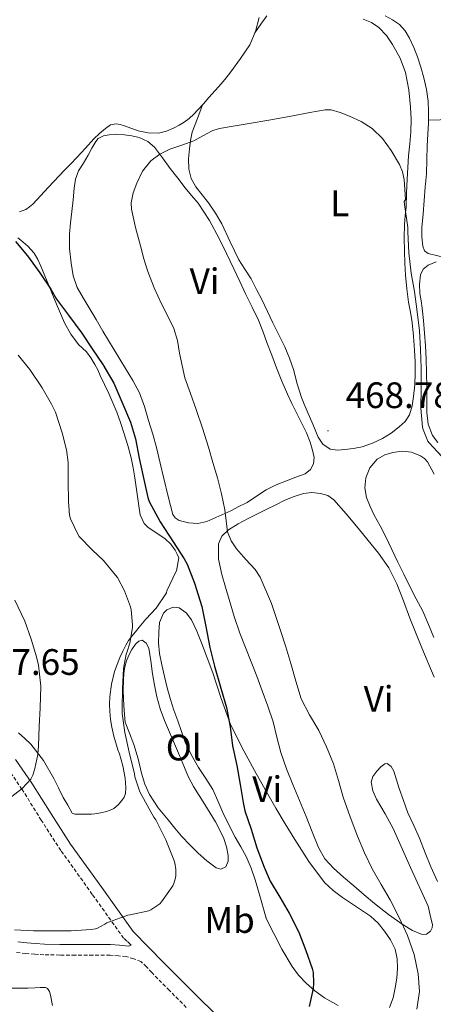
# Model space of a CAD drawing. Units: metres. Extents: x 545310 to 549786, y 4707367 to 4710367.
# Drawn here: x 546832 to 546944, y 4708207 to 4708475 of the extents above; entities that cross this region are included whole.
import ezdxf
from ezdxf.enums import TextEntityAlignment as Align

# ---------------------------------------------------------------- set-up
doc = ezdxf.new("R2010")
doc.units = ezdxf.units.M
doc.header["$MEASUREMENT"] = 0
doc.linetypes.add('TRAZOSX2', pattern=[1.5, 1, -0.5])
for name, color, linetype, lineweight in [('Carátula', 7, 'Continuous', 5), ('Level 21', 19, 'Continuous', 0), ('Level 36', 19, 'Continuous', 40), ('Level 37', 92, 'Continuous', 0), ('Level 4', 36, 'Continuous', 30), ('Level 41', 19, 'Continuous', 0), ('Level 5', 36, 'Continuous', 0), ('Level 7', 1, 'Continuous', 0)]:
    doc.layers.add(name, color=color, linetype=linetype, lineweight=lineweight)
doc.styles.add('Arial', font='ARIAL.TTF', dxfattribs={"height": 0.2})

# ---------------------------------------------------------------- blocks, each defined once
blk = doc.blocks.new('5PATER')
at = {"layer": 'Carátula', "linetype": 'Continuous', "lineweight": 5}
h = blk.add_hatch(color=250, dxfattribs=at)
edge = h.paths.add_edge_path()
edge.add_ellipse((0, 0), major_axis=(-1.33, -1.34), ratio=0.999422, start_angle=0, end_angle=360)

msp = doc.modelspace()

# ---------------------------------------------------------------- linework, layer by layer
at = {"layer": 'Level 21', "color": 19, "linetype": 'Continuous', "lineweight": 0}
for points in [[(546830.86, 4708273.5, 485.34), (546835.26, 4708267.12, 484.5), (546840.5, 4708258.71, 483.28), (546845.81, 4708250.51, 482.18), (546854.29, 4708238.66, 480.87), (546862.81, 4708226.74, 479.57), (546866.98, 4708222.48, 478.71), (546871.16, 4708218.21, 477.85), (546875.68, 4708213.64, 477.09), (546880.25, 4708209.08, 476.46), (546885.18, 4708204.3, 475.8)], [(546831.48, 4708223.92, 478.24), (546833.92, 4708223.64, 478.5), (546836.3, 4708223.42, 478.62), (546838.69, 4708223.29, 478.72), (546842.89, 4708223.22, 478.85), (546847.1, 4708223.19, 478.93), (546851.89, 4708223.19, 478.92), (546856.67, 4708223.19, 478.9), (546859.11, 4708222.97, 478.82), (546861.59, 4708222.76, 478.75), (546862.28, 4708222.97, 478.83)]]:
    msp.add_polyline3d(points, dxfattribs=at)
at = {"layer": 'Level 21', "color": 19, "linetype": 'TRAZOSX2', "lineweight": 0}
for points in [[(546862.28, 4708222.97, 478.83), (546862.06, 4708223.31, 478.96), (546861.15, 4708224.11, 479.26), (546860.24, 4708224.91, 479.57), (546851.72, 4708236.82, 480.87), (546843.2, 4708248.73, 482.18), (546837.84, 4708257.01, 483.28), (546832.62, 4708265.39, 484.5), (546828.29, 4708271.66, 485.34)], [(546847.09, 4708220.28, 478.93), (546842.86, 4708220.31, 478.85), (546838.58, 4708220.38, 478.72), (546836.08, 4708220.52, 478.62), (546833.62, 4708220.75, 478.5), (546831.1, 4708221.04, 478.24)], [(546877.29, 4708206.07, 476.46), (546872.69, 4708210.67, 477.09), (546868.16, 4708215.26, 477.85), (546867.88, 4708215.54, 477.91), (546866.47, 4708217.13, 478.21), (546864.92, 4708218.52, 478.48), (546862.98, 4708219.31, 478.64), (546860.92, 4708219.9, 478.77), (546858.86, 4708220.07, 478.82), (546856.54, 4708220.28, 478.9), (546851.89, 4708220.28, 478.92), (546847.09, 4708220.28, 478.93)]]:
    msp.add_polyline3d(points, dxfattribs=at)
at = {"layer": 'Level 36', "color": 92, "linetype": 'Continuous', "lineweight": 0}
for points in [[(546897.08, 4708475.4, 470.7), (546896.1, 4708471.57, 470.44), (546894.55, 4708467.93, 470.19), (546892.02, 4708464.2, 470.13), (546889.36, 4708460.62, 470.11), (546888.14, 4708459, 470.05), (546886.87, 4708457.42, 469.98), (546885.16, 4708455.5, 469.91), (546883.44, 4708453.59, 469.84), (546881.93, 4708451.92, 469.79), (546880.42, 4708450.25, 469.76), (546879.36, 4708449.1, 469.78), (546878.08, 4708447.96, 469.74), (546876.67, 4708446.94, 469.71), (546875.37, 4708446.09, 469.71), (546873.99, 4708445.34, 469.71), (546871.88, 4708444.44, 469.73), (546869.7, 4708443.96, 469.74), (546866.95, 4708444, 469.78), (546864.23, 4708444.59, 469.81), (546860.47, 4708445.9, 469.81)], [(546895.94, 4708471.19, 470.41), (546897.58, 4708473.54, 470.84), (546899.21, 4708475.88, 471.28)], [(546925.41, 4708474.97, 471.12), (546927.63, 4708474.02, 471.11), (546929.65, 4708472.64, 471.1), (546931.7, 4708470.51, 471.04), (546933.36, 4708468.08, 470.99), (546935.46, 4708464.36, 470.99), (546936.94, 4708460.4, 470.99), (546937.84, 4708455.73, 470.97), (546938.27, 4708451.03, 470.92), (546938.42, 4708447.65, 470.81), (546938.36, 4708444.28, 470.68), (546938.06, 4708441.02, 470.63), (546937.76, 4708437.76, 470.6), (546937.54, 4708434.61, 470.62), (546937.34, 4708431.44, 470.64), (546937.21, 4708427.63, 470.64), (546937.08, 4708423.81, 470.6), (546936.86, 4708421.45, 470.37), (546936.65, 4708419.08, 470.12), (546936.59, 4708415.44, 470.05), (546936.64, 4708411.8, 470.03), (546936.73, 4708408.55, 470.03), (546936.91, 4708405.3, 470.03), (546937.27, 4708401.6, 470.03), (546937.76, 4708397.92, 470.03), (546938.27, 4708395.19, 470.03), (546938.76, 4708392.45, 470.03), (546939.13, 4708388.67, 470.02), (546939.37, 4708384.88, 470), (546939.52, 4708381.77, 469.95), (546939.58, 4708378.66, 469.87), (546939.43, 4708375.46, 469.78), (546939.1, 4708372.26, 469.68), (546938.73, 4708369.77, 469.59), (546937.98, 4708367.33, 469.5), (546936.81, 4708365.51, 469.43), (546935.23, 4708364, 469.36), (546933.03, 4708362.31, 469.3), (546930.67, 4708360.88, 469.26), (546927.97, 4708359.61, 469.22), (546925.15, 4708358.63, 469.2), (546922.79, 4708358.14, 469.2), (546920.41, 4708357.83, 469.2), (546918.42, 4708357.65, 469.19), (546916.43, 4708357.96, 469.18), (546914.46, 4708359.28, 469.18), (546913.18, 4708361.25, 469.18), (546911.67, 4708364.77, 469.18), (546910.17, 4708368.29, 469.18), (546909.38, 4708370.15, 469.18), (546908.6, 4708372, 469.18)], [(546947.59, 4708410.07, 472.43), (546943.07, 4708411.2, 472.36), (546942.09, 4708411.94, 472.35), (546941.6, 4708413.14, 472.36), (546941.32, 4708415.7, 472.48), (546941.39, 4708418.26, 472.64), (546941.69, 4708421.96, 472.91), (546942, 4708425.65, 473.1), (546942.29, 4708429.24, 473.12), (546942.59, 4708432.82, 473.12), (546942.72, 4708436.67, 473.12), (546942.76, 4708440.52, 473.12), (546942.95, 4708443.63, 473.12), (546943.15, 4708446.74, 473.12), (546943.21, 4708449.69, 473.11), (546943.09, 4708452.64, 473.1), (546942.64, 4708455.83, 473.07), (546941.92, 4708458.98, 473), (546941.1, 4708461.86, 472.89), (546940.16, 4708464.69, 472.76), (546939.14, 4708467.26, 472.68), (546937.97, 4708469.76, 472.6), (546936.85, 4708471.78, 472.56), (546935.31, 4708473.48, 472.56), (546933.38, 4708474.76, 472.63), (546931.36, 4708475.86, 472.72)], [(546908.6, 4708372, 469.18), (546907.43, 4708375.77, 469.18), (546906.4, 4708379.59, 469.18), (546905.33, 4708382.74, 469.18), (546904.08, 4708385.81, 469.18), (546902.45, 4708389.07, 469.18), (546900.81, 4708392.33, 469.18), (546899.35, 4708395.39, 469.18), (546897.88, 4708398.45, 469.18), (546896.42, 4708401.39, 469.18), (546894.89, 4708404.29, 469.18), (546893.24, 4708406.9, 469.18), (546891.55, 4708409.49, 469.18), (546889.25, 4708414.35, 469.16), (546886.96, 4708419.22, 469.23), (546885.2, 4708422.13, 469.45), (546883.32, 4708424.95, 469.74), (546881.63, 4708427.11, 469.95), (546879.92, 4708429.3, 470.12), (546878.64, 4708431.61, 470.22), (546877.96, 4708434.1, 470.3), (546877.88, 4708436.9, 470.39), (546878.14, 4708439.7, 470.48), (546878.4, 4708441.97, 470.65), (546878.91, 4708444.17, 470.67), (546880.31, 4708447.92, 470.23), (546881.71, 4708451.67, 469.79)], [(546860.47, 4708445.9, 469.81), (546859.34, 4708446.26, 469.81), (546858.21, 4708446.51, 469.81), (546856.7, 4708446.16, 469.81), (546855.28, 4708445.21, 469.81), (546853.64, 4708443.86, 469.83), (546852.16, 4708442.41, 469.89), (546849.87, 4708439.84, 469.99), (546847.55, 4708437.31, 470.1), (546845.84, 4708435.58, 470.16), (546844.13, 4708433.85, 470.22), (546839.82, 4708429.25, 470.95), (546835.52, 4708424.62, 471.71), (546834.66, 4708423.85, 471.74), (546833.68, 4708423.2, 471.78), (546831.9, 4708422.49, 471.87)], [(546943.16, 4708447.49, 473.12), (546949.52, 4708447.67, 473.11), (546955.87, 4708447.84, 473.1), (546962.04, 4708448.09, 473.33), (546968.19, 4708448.02, 473.69), (546971.04, 4708447.81, 473.82), (546973.9, 4708447.6, 473.95)], [(546850.6, 4708437.96, 470.81), (546851.62, 4708439.83, 470.76), (546852.64, 4708441.7, 470.72), (546853.3, 4708442.47, 470.67), (546854.74, 4708443.18, 470.56), (546856.35, 4708443.51, 470.46), (546858.41, 4708443.64, 470.38), (546860.48, 4708443.51, 470.33), (546862.46, 4708443.22, 470.33), (546864.43, 4708442.71, 470.33), (546866.78, 4708441.69, 470.3), (546868.68, 4708440.09, 470.27), (546870.82, 4708437.18, 470.22), (546872.94, 4708434.28, 470.17), (546874.94, 4708431.64, 470.12), (546876.94, 4708429.01, 470.04), (546878.74, 4708426.94, 469.96), (546880.52, 4708424.84, 469.87), (546883.56, 4708420.16, 469.71), (546886.19, 4708415.24, 469.55), (546888.22, 4708411.16, 469.38), (546890.2, 4708407.06, 469.2), (546891.85, 4708403.56, 469.06), (546893.5, 4708400.05, 468.92), (546895.22, 4708396.55, 468.81), (546896.89, 4708393.01, 468.76), (546898.09, 4708390.03, 468.76), (546899.23, 4708387.01, 468.76), (546900.54, 4708383.56, 468.76), (546901.85, 4708380.1, 468.76), (546903.24, 4708376.46, 468.76), (546904.78, 4708372.88, 468.76), (546906.03, 4708370.37, 468.76), (546907.29, 4708367.86, 468.76), (546908.65, 4708365.11, 468.76), (546910.01, 4708362.36, 468.76), (546910.97, 4708359.9, 468.76), (546911.72, 4708357.36, 468.76), (546912.04, 4708355.68, 468.76), (546911.88, 4708353.99, 468.76), (546911.04, 4708352.39, 468.77), (546909.63, 4708351.27, 468.78), (546907.06, 4708350.3, 468.81), (546904.51, 4708349.38, 468.84), (546901.72, 4708348.21, 468.9), (546898.97, 4708346.93, 468.97), (546896.39, 4708345.2, 469.09), (546893.82, 4708343.46, 469.28), (546891.6, 4708342.32, 469.5), (546889.36, 4708341.21, 469.72), (546886.15, 4708339.69, 469.99), (546882.91, 4708338.25, 470.24), (546880.41, 4708337.71, 470.39), (546877.84, 4708337.88, 470.54), (546875.32, 4708338.56, 470.67), (546874.26, 4708339.23, 470.73), (546873.63, 4708340.21, 470.78), (546872.33, 4708345.09, 470.94), (546871.18, 4708349.97, 471.08), (546870.18, 4708354.18, 471.25), (546869.16, 4708358.39, 471.37), (546868.15, 4708362.06, 471.39), (546867.05, 4708365.72, 471.37), (546865.95, 4708369.53, 471.37), (546864.56, 4708373.24, 471.36)], [(546864.56, 4708373.24, 471.36), (546862.73, 4708376.61, 471.32), (546860.75, 4708379.89, 471.28), (546857.67, 4708385, 471.24), (546854.6, 4708390.1, 471.21), (546852.75, 4708393.23, 471.21), (546850.89, 4708396.36, 471.21), (546849.26, 4708399.12, 471.18), (546847.64, 4708401.9, 471.15), (546846.5, 4708405.13, 471.15), (546846, 4708408.58, 471.15), (546845.54, 4708412.53, 471.15), (546845.53, 4708416.47, 471.15), (546845.83, 4708419.52, 471.05), (546846.14, 4708422.57, 470.96), (546846.47, 4708425.76, 470.95), (546846.81, 4708428.95, 470.96), (546847.16, 4708431.38, 470.98), (546848, 4708433.64, 470.97), (546849.3, 4708435.8, 470.89), (546850.6, 4708437.96, 470.81)], [(546847.92, 4708386.41, 474.06), (546845.86, 4708389.24, 474.03), (546844.19, 4708392.3, 473.98), (546842.01, 4708397.37, 473.98), (546839.87, 4708402.46, 473.95), (546838.79, 4708405.1, 473.9), (546837.71, 4708407.74, 473.84), (546836.93, 4708409.58, 473.8), (546835.92, 4708411.32, 473.78), (546834.2, 4708413.18, 473.79), (546832.26, 4708414.8, 473.82), (546831.42, 4708415.47, 473.83)], [(546945.67, 4708359.77, 470.64), (546944.22, 4708361.7, 470.73), (546943.04, 4708364.72, 470.78), (546942.72, 4708367.92, 470.83), (546942.72, 4708371.41, 470.88), (546942.7, 4708374.9, 470.92), (546942.61, 4708378.72, 471.05), (546942.49, 4708382.55, 471.18), (546942.34, 4708386.03, 471.2), (546942.12, 4708389.51, 471.21), (546941.81, 4708392.93, 471.24), (546941.42, 4708396.34, 471.34), (546941.14, 4708398.32, 471.5), (546940.84, 4708400.29, 471.68), (546940.69, 4708402.82, 471.86), (546940.99, 4708405.35, 472.01), (546941.73, 4708406.88, 472.09), (546943.1, 4708408.04, 472.17), (546945.23, 4708408.93, 472.28)], [(546856.6, 4708259.74, 481.3), (546857.55, 4708260.2, 481.2), (546858.75, 4708261.18, 481.1), (546859.79, 4708262.35, 481.06), (546860.4, 4708263.27, 481.03), (546860.75, 4708264.28, 481.01), (546860.8, 4708265.87, 480.9), (546860.77, 4708267.17, 480.86), (546860.67, 4708268.47, 480.83), (546860.03, 4708271.78, 480.74), (546859.1, 4708275.02, 480.66), (546858.68, 4708276.19, 480.62), (546858.26, 4708277.37, 480.58), (546857.58, 4708279.82, 480.45), (546857.02, 4708282.3, 480.29), (546856.67, 4708284.44, 480.07), (546856.45, 4708286.59, 479.84), (546856.39, 4708288.59, 479.84), (546856.51, 4708290.6, 479.82), (546856.98, 4708294.04, 479.49), (546857.79, 4708297.42, 479.07), (546858.46, 4708299.38, 478.76), (546859.23, 4708301.31, 478.46), (546859.99, 4708302.98, 478.27), (546860.83, 4708304.62, 478.13), (546861.58, 4708305.89, 478.12), (546862.43, 4708307.08, 478.08), (546863.46, 4708308.29, 477.82), (546864.5, 4708309.5, 477.54), (546865.39, 4708310.62, 477.43), (546866.3, 4708311.69, 477.22), (546869.1, 4708314.68, 475.89), (546871.89, 4708318.87, 474.62), (546871.98, 4708319.37, 474.64), (546872.81, 4708321.09, 474.69), (546873.63, 4708322.81, 474.64), (546874.1, 4708323.84, 474.55), (546874.58, 4708324.87, 474.46), (546875.3, 4708328.35, 474.21), (546874.77, 4708329.42, 474.19), (546874.24, 4708330.49, 474.18), (546873.08, 4708332.14, 474.15), (546871.57, 4708333.51, 474.13), (546869.81, 4708334.73, 474.24), (546868.03, 4708335.91, 474.37), (546866.86, 4708336.71, 474.38), (546865.81, 4708337.69, 474.38), (546864.78, 4708340.04, 474.38), (546864.38, 4708342.57, 474.37), (546863.84, 4708346.34, 474.28), (546863.28, 4708350.11, 474.21), (546862.83, 4708352.83, 474.23), (546862.29, 4708355.55, 474.26), (546861.36, 4708358.97, 474.3), (546860.29, 4708362.36, 474.34), (546859.38, 4708365.22, 474.37), (546858.37, 4708368.04, 474.38), (546856.2, 4708373.07, 474.28), (546853.89, 4708378.03, 474.13), (546853.18, 4708379.51, 474.09), (546852.43, 4708380.99, 474.06), (546851.35, 4708382.76, 474.06), (546850.1, 4708384.41, 474.06), (546849.01, 4708385.41, 474.06), (546847.92, 4708386.41, 474.06)], [(546944.65, 4708306.72, 466.59), (546943.13, 4708310.28, 466.63), (546941.6, 4708313.83, 466.65), (546939.82, 4708317.22, 466.65), (546938.06, 4708320.63, 466.65), (546936.44, 4708323.92, 466.65), (546934.84, 4708327.22, 466.65), (546933.2, 4708330.68, 466.67), (546931.56, 4708334.13, 466.73), (546930.01, 4708337.08, 466.88), (546928.41, 4708340, 467.04), (546927.29, 4708342.37, 467.11), (546926.3, 4708344.79, 467.18), (546925.82, 4708347.42, 467.23), (546926.14, 4708350.12, 467.29), (546927.22, 4708352.84, 467.6), (546929.24, 4708355.19, 467.96), (546931.3, 4708356.41, 468.12), (546933.48, 4708357.04, 468.19), (546936.01, 4708357.38, 468.19), (546938.52, 4708357.11, 468.19), (546941, 4708356.18, 468.19), (546942.06, 4708355.45, 468.19), (546942.86, 4708354.47, 468.19), (546944.69, 4708351.12, 468.18)], [(546908.06, 4708262.36, 470.97), (546906.23, 4708266.69, 471), (546904.55, 4708271.02, 471.01), (546903.02, 4708275.4, 470.99), (546901.94, 4708279.6, 470.85), (546900.87, 4708283.8, 470.7), (546899.46, 4708288.03, 470.68), (546897.95, 4708292.23, 470.75), (546896.45, 4708296.18, 470.93), (546894.94, 4708300.13, 471.12), (546893.4, 4708304.01, 471.19), (546891.88, 4708307.89, 471.12), (546890.34, 4708312.43, 470.87), (546888.92, 4708317.01, 470.57), (546887.92, 4708320.43, 470.31), (546886.97, 4708323.86, 470.08), (546886.09, 4708327.99, 469.9), (546886.04, 4708332.15, 469.74), (546886.97, 4708334.32, 469.63), (546888.75, 4708336.02, 469.52), (546891.38, 4708337.68, 469.33), (546894.08, 4708339.11, 469.13), (546896.62, 4708340.36, 469.11), (546899.16, 4708341.6, 469.1), (546901.63, 4708342.85, 468.63), (546904.11, 4708344.1, 468.17), (546906.6, 4708345.11, 468.09), (546909.18, 4708345.88, 468.01), (546911.46, 4708346.14, 467.9), (546913.76, 4708345.88, 467.79), (546915.74, 4708345.3, 467.71)], [(546915.74, 4708345.3, 467.71), (546917.42, 4708344.18, 467.64), (546920.76, 4708340.34, 467.26), (546924, 4708336.44, 466.97), (546926.78, 4708333.06, 466.98), (546929.55, 4708329.65, 466.99), (546932.34, 4708325.66, 467), (546934.54, 4708321.32, 466.99), (546936.33, 4708316.65, 466.93), (546938.09, 4708311.99, 466.88), (546941.36, 4708303.92, 466.78), (546944.75, 4708295.89, 466.68)], [(546898.97, 4708230.37, 474.81), (546897.12, 4708237.02, 474.82), (546896.02, 4708240.76, 474.83), (546894.93, 4708243.99, 474.83), (546893.56, 4708247.12, 474.83), (546892.08, 4708249.77, 474.83), (546890.57, 4708252.39, 474.83), (546888.85, 4708255.75, 474.83), (546887.18, 4708259.14, 474.83), (546885.85, 4708262.25, 474.83), (546884.49, 4708265.35, 474.83), (546882.61, 4708268.36, 474.82), (546880.65, 4708271.33, 474.84), (546878.7, 4708274.72, 474.95), (546877.02, 4708278.23, 475.1), (546875.95, 4708281.12, 475.21), (546874.94, 4708284.02, 475.32), (546873.94, 4708286.94, 475.41), (546872.97, 4708289.88, 475.45), (546872.1, 4708292.99, 475.48), (546871.32, 4708296.13, 475.5), (546870.62, 4708299.24, 475.52), (546870.01, 4708302.36, 475.55), (546869.76, 4708305.23, 475.56), (546869.8, 4708308.12, 475.56), (546870.04, 4708310.75, 475.58), (546871.1, 4708313.32, 475.56), (546872, 4708314.24, 475.52), (546873.75, 4708314.98, 475.37), (546875.37, 4708314.77, 475.21), (546877.21, 4708313.44, 474.99), (546878.67, 4708311.56, 474.8), (546880.12, 4708308.44, 474.71), (546881.42, 4708305.29, 474.65), (546882.99, 4708301.19, 474.51), (546884.54, 4708297.08, 474.38)], [(546860.66, 4708283.7, 478.2), (546860.43, 4708286.82, 478.2), (546860.2, 4708289.94, 478.2), (546860.13, 4708292.5, 478.2), (546860.18, 4708295.06, 478.2), (546860.31, 4708296.9, 478.2), (546860.59, 4708298.73, 478.2), (546861.05, 4708300.34, 478.2), (546861.69, 4708301.91, 478.16), (546862.47, 4708303.44, 478.08), (546863.48, 4708304.89, 477.98), (546864.34, 4708305.7, 477.91), (546865.26, 4708305.96, 477.85), (546866.36, 4708305.14, 477.82), (546867.08, 4708303.8, 477.79), (546867.63, 4708300.32, 477.72), (546868.09, 4708296.85, 477.66), (546868.65, 4708293.7, 477.63), (546869.29, 4708290.55, 477.61), (546870.19, 4708287.27, 477.6), (546871.37, 4708284.09, 477.58), (546872.71, 4708280.95, 477.53), (546874.06, 4708277.81, 477.47), (546875.41, 4708274.6, 477.44), (546876.76, 4708271.38, 477.42), (546877.9, 4708268.73, 477.42), (546879.22, 4708266.16, 477.44), (546880.75, 4708263.72, 477.47), (546882.3, 4708261.3, 477.5), (546883.77, 4708258.92, 477.53), (546885.22, 4708256.53, 477.55), (546886.42, 4708254.32, 477.55), (546887.5, 4708251.99, 477.55), (546888.24, 4708249.72, 477.55), (546888.66, 4708247.43, 477.55), (546888.69, 4708245.87, 477.55), (546888.01, 4708244.31, 477.55), (546886.71, 4708243.67, 477.55), (546885.37, 4708244.05, 477.55), (546882.91, 4708245.94, 477.74), (546880.55, 4708248.02, 477.96), (546878.24, 4708250.29, 478.01), (546876.01, 4708252.63, 478.03), (546874.14, 4708254.83, 478.03), (546872.31, 4708257.08, 478.03), (546869.66, 4708260.41, 478.03), (546867.27, 4708263.96, 478.03), (546866.02, 4708266.8, 478.04), (546865.11, 4708269.77, 478.08), (546864.17, 4708273.7, 478.13), (546863.06, 4708277.57, 478.17), (546861.86, 4708280.64, 478.19), (546860.66, 4708283.7, 478.2)], [(546884.54, 4708297.08, 474.38), (546886.81, 4708290.15, 474.23), (546889.26, 4708283.28, 474.08), (546892.42, 4708276.83, 473.84), (546895.88, 4708270.53, 473.6), (546898.73, 4708265.37, 473.5), (546901.62, 4708260.24, 473.4), (546904.19, 4708255.97, 473.21), (546906.82, 4708251.73, 473.02), (546910.62, 4708245.76, 472.92), (546914.87, 4708240.04, 472.86), (546917.21, 4708237.86, 472.87), (546919.78, 4708235.97, 472.88), (546923.62, 4708233.46, 472.57), (546927.43, 4708230.88, 472.24), (546929.44, 4708229, 472.18), (546931.21, 4708226.85, 472.12), (546932.84, 4708224.49, 472.06), (546934.06, 4708221.88, 472), (546934.66, 4708219.29, 471.97), (546934.76, 4708216.71, 471.95), (546934.52, 4708214.06, 471.9), (546934.1, 4708211.41, 471.84), (546933.54, 4708208.69, 471.77), (546932.57, 4708206.02, 471.69)], [(546831.68, 4708280.75, 484.38), (546833.34, 4708279.22, 484.18), (546834.98, 4708277.66, 483.98), (546838.42, 4708273.2, 483.63), (546841.23, 4708268.39, 483.09), (546842.53, 4708265.8, 482.64), (546843.82, 4708263.21, 482.19), (546845.05, 4708261.07, 482.38), (546846.27, 4708258.94, 482.58), (546846.97, 4708258.61, 482.54), (546847.87, 4708258.63, 482.43), (546849.22, 4708258.61, 482.27), (546850.56, 4708258.62, 482.08), (546851.5, 4708258.64, 481.88), (546852.43, 4708258.7, 481.71), (546854.02, 4708258.97, 481.56), (546855.6, 4708259.4, 481.41), (546856.6, 4708259.74, 481.3)], [(546936.35, 4708262.32, 466.68), (546935.21, 4708265.62, 466.83), (546934.5, 4708267.99, 466.98), (546933.74, 4708270.37, 467.15), (546932.97, 4708271.64, 467.14), (546931.96, 4708272.42, 467.15), (546931.28, 4708272.34, 467.24), (546930.18, 4708271.5, 467.45), (546929.13, 4708270.31, 467.63), (546928.05, 4708268.85, 467.75), (546927.61, 4708267.33, 467.87), (546928.04, 4708265.02, 468.14), (546929.02, 4708262.74, 468.36), (546931.36, 4708258.76, 468.52), (546933.55, 4708254.76, 468.62), (546938.29, 4708244.17, 468.84), (546943.03, 4708233.59, 469.05), (546943.43, 4708231.98, 469.02), (546943.83, 4708230.37, 468.99), (546944.26, 4708228.59, 468.98), (546944.2, 4708227.69, 468.99), (546943.74, 4708226.8, 468.99), (546942.6, 4708225.97, 468.99), (546941.4, 4708225.92, 468.99), (546938.78, 4708227, 468.99), (546936.23, 4708228.5, 468.99), (546932.25, 4708231.35, 469.17), (546928.46, 4708234.34, 469.42), (546925.64, 4708236.73, 469.41), (546922.84, 4708239.12, 469.45), (546920.07, 4708241.52, 469.83), (546917.34, 4708243.92, 470.25), (546914.97, 4708246.52, 470.59), (546913.21, 4708249.59, 470.81), (546911.54, 4708253.81, 470.88), (546909.9, 4708258.04, 470.92), (546908.06, 4708262.36, 470.97)], [(546945.61, 4708240.31, 466.6), (546943.82, 4708244.28, 466.6), (546942.26, 4708248.16, 466.6), (546940.73, 4708252.07, 466.6), (546939.14, 4708255.55, 466.6), (546937.56, 4708259.04, 466.6), (546936.35, 4708262.32, 466.68)], [(546918.58, 4708206.56, 472.41), (546914.9, 4708208.66, 472.84), (546912.29, 4708210.56, 473.17), (546909.86, 4708212.69, 473.5), (546907.8, 4708214.85, 473.74), (546906.04, 4708217.24, 473.9), (546903.3, 4708221.88, 474.13), (546898.89, 4708230.46, 474.36)], [(546825.85, 4708211.96, 476.07), (546827.01, 4708211.5, 476.11), (546829.54, 4708211.27, 476.03), (546832.08, 4708211.27, 475.94), (546834.14, 4708211.34, 475.84), (546836.21, 4708211.4, 475.74), (546837.58, 4708211.45, 475.64), (546838.96, 4708211.45, 475.49), (546839.51, 4708211.23, 475.37), (546840.06, 4708210.39, 475.1), (546840.37, 4708209.37, 474.93), (546840.93, 4708206.6, 474.8)]]:
    msp.add_polyline3d(points, dxfattribs=at)
at = {"layer": 'Level 4', "color": 36, "linetype": 'Continuous', "lineweight": 30}
for points in [[(546830.85, 4708414.44, 475.01), (546834.08, 4708410.54, 475.01), (546837.47, 4708405.95, 475.01), (546840.4, 4708401.5, 475.01), (546841.98, 4708398.75, 475.01), (546845.23, 4708394.44, 475.01), (546848.85, 4708389.53, 475.01), (546851.7, 4708385.29, 475.01), (546854.62, 4708380.97, 475.01), (546857.6, 4708375.87, 475.01), (546859.79, 4708370.86, 475.01), (546862.08, 4708365.29, 475.01), (546863.49, 4708360.78, 475.01), (546864.43, 4708355.48, 475.01), (546865.52, 4708350.47, 475.01), (546866.86, 4708344.76, 475.01), (546867.22, 4708343.71, 475.01), (546870.22, 4708338.14, 475.01), (546873.74, 4708332.73, 475.01), (546876.75, 4708328.11, 475.01), (546877.55, 4708326.62, 475.01), (546879.54, 4708321.51, 475.01), (546881.52, 4708315.11, 475.01), (546882.59, 4708309.71, 475.01), (546883.73, 4708303.95, 475.01), (546884.98, 4708298.9, 475.01), (546886.69, 4708292.95, 475.01), (546888.24, 4708287.67, 475.01), (546889.25, 4708282.36, 475.01), (546889.86, 4708277.21, 475.01), (546891.02, 4708271.85, 475.01), (546891.92, 4708266.71, 475.01), (546892.78, 4708261.78, 475.01), (546893.2, 4708259.59, 475.01), (546894.9, 4708254.58, 475.01), (546896.5, 4708249.51, 475.01), (546898.45, 4708244.25, 475.01), (546900.14, 4708240.38, 475.01), (546902.74, 4708236.07, 475.01), (546905.3, 4708231.75, 475.01)], [(546905.3, 4708231.75, 475.01), (546907.89, 4708226.52, 475.01), (546909.78, 4708221.54, 475.01), (546911.5, 4708216.63, 475.01), (546911.76, 4708215.59, 475.01), (546911.92, 4708212.66, 475.01), (546911.81, 4708211.24, 475.01), (546910.7, 4708206.3, 475.01)]]:
    msp.add_polyline3d(points, dxfattribs=at)
at = {"layer": 'Level 5', "color": 36, "linetype": 'Continuous', "lineweight": 0}
for points in [[(546886.28, 4708445.24, 470.01), (546890.03, 4708445.87, 470.01), (546893.8, 4708446.46, 470.01), (546900.27, 4708447.59, 470.01), (546906.74, 4708448.73, 470.01), (546910.9, 4708449.53, 470.01), (546915.06, 4708450.3, 470.01), (546916.72, 4708450.3, 470.01), (546919.18, 4708449.56, 470.01), (546921.64, 4708448.51, 470.01), (546924.86, 4708447.08, 470.01), (546927.84, 4708445.22, 470.01), (546930.68, 4708442.47, 470.01), (546932.98, 4708439.24, 470.01), (546935.28, 4708435.43, 470.01), (546936.12, 4708433.44, 470.01), (546936.53, 4708431.35, 470.01), (546936.72, 4708428.61, 470.01), (546936.9, 4708425.86, 470.01), (546936.52, 4708425.3, 470.01), (546936.65, 4708424.53, 470.01), (546937.55, 4708418.26, 470.01), (546937.55, 4708417.04, 470.01), (546937.8, 4708411.34, 470.01), (546938.49, 4708405.81, 470.01), (546939.39, 4708400.83, 470.01), (546940.06, 4708395.3, 470.01), (546940.76, 4708390.11, 470.01), (546940.97, 4708385.04, 470.01), (546941.21, 4708379.98, 470.01), (546941.2, 4708374.56, 470.01), (546941.12, 4708369.12, 470.01), (546941.53, 4708363.98, 470.01), (546941.71, 4708363.28, 470.01), (546942.96, 4708360.14, 470.01), (546943.36, 4708359.63, 470.01), (546946.78, 4708355.98, 470.01)], [(546940.02, 4708205.63, 470.01), (546940.7, 4708210.43, 470.01), (546940.38, 4708215.18, 470.01), (546939.25, 4708220.47, 470.01), (546937.47, 4708225.66, 470.01), (546935.19, 4708230.55, 470.01), (546932.74, 4708235.3, 470.01), (546930.27, 4708239.51, 470.01), (546927.86, 4708243.74, 470.01), (546925.74, 4708248.12, 470.01), (546923.84, 4708252.62, 470.01), (546921.83, 4708257.91, 470.01), (546919.97, 4708263.26, 470.01), (546918.64, 4708267.79, 470.01), (546917.3, 4708272.31, 470.01), (546915.44, 4708276.92, 470.01), (546913.34, 4708281.42, 470.01), (546910.8, 4708285.67, 470.01), (546908.56, 4708290.04, 470.01), (546907.12, 4708294.84, 470.01), (546905.73, 4708299.64, 470.01), (546904.34, 4708304.13, 470.01), (546902.94, 4708308.62, 470.01), (546900.42, 4708315.96, 470.01), (546897.36, 4708323.11, 470.01), (546896.01, 4708325.2, 470.01), (546893.44, 4708327.96, 470.01), (546890.96, 4708330.83, 470.01), (546889.52, 4708333.04, 470.01), (546888.46, 4708335.43, 470.01), (546888.1, 4708338.46, 470.01), (546887.81, 4708341.48, 470.01), (546886.84, 4708345.83, 470.01), (546885.74, 4708350.15, 470.01), (546884.53, 4708354.31, 470.01), (546883.28, 4708358.46, 470.01), (546881.65, 4708363.62, 470.01), (546879.98, 4708368.78, 470.01), (546878.45, 4708373.08, 470.01), (546876.88, 4708377.37, 470.01), (546875.48, 4708384.1, 470.01), (546874.88, 4708387.5, 470.01), (546873.9, 4708390.78, 470.01), (546872.24, 4708394.16, 470.01), (546870.5, 4708397.51, 470.01), (546868.53, 4708401.84, 470.01), (546866.79, 4708406.27, 470.01), (546865.74, 4708409.75, 470.01), (546864.79, 4708413.27, 470.01), (546863.49, 4708418.24, 470.01), (546862.39, 4708423.21, 470.01), (546862.28, 4708424.99, 470.01), (546862.81, 4708427.68, 470.01), (546863.79, 4708430.36, 470.01), (546865.34, 4708433.61, 470.01), (546867.6, 4708436.38, 470.01), (546870.11, 4708438.2, 470.01), (546872.83, 4708439.53, 470.01), (546876.09, 4708440.68, 470.01), (546879.33, 4708441.83, 470.01), (546882.74, 4708443.72, 470.01), (546884.46, 4708444.64, 470.01), (546886.28, 4708445.24, 470.01)], [(546831.54, 4708383.5, 480.01), (546834.75, 4708379.64, 480.01), (546838.11, 4708374.68, 480.01), (546840.61, 4708370.22, 480.01), (546841.7, 4708368.04, 480.01), (546843.5, 4708362.44, 480.01), (546844.74, 4708357.79, 480.01), (546845.17, 4708354.28, 480.01), (546845.15, 4708349.13, 480.01), (546845.23, 4708343.69, 480.01), (546845.55, 4708339.99, 480.01), (546845.78, 4708338.97, 480.01), (546847.78, 4708334.78, 480.01), (546848.18, 4708334.15, 480.01), (546851.76, 4708330.44, 480.01), (546854.77, 4708327.69, 480.01), (546858.06, 4708323.69, 480.01), (546858.56, 4708323, 480.01), (546860.45, 4708319.45, 480.01), (546862.08, 4708315.05, 480.01), (546862.27, 4708314.23, 480.01), (546862.69, 4708310.14, 480.01), (546862.67, 4708309.4, 480.01), (546861.94, 4708305.21, 480.01), (546861.15, 4708302.67, 480.01), (546860.91, 4708302.14, 480.01), (546860.21, 4708298.27, 480.01), (546859.9, 4708292.83, 480.01), (546859.82, 4708287.43, 480.01), (546859.84, 4708286.06, 480.01), (546860.56, 4708280.86, 480.01), (546861.74, 4708275.51, 480.01), (546863.17, 4708269.66, 480.01), (546863.33, 4708268.76, 480.01), (546864.69, 4708264.7, 480.01), (546867.17, 4708260.06, 480.01), (546868.5, 4708257.79, 480.01), (546869.01, 4708257.13, 480.01), (546871.74, 4708251.63, 480.01), (546873.92, 4708246.18, 480.01), (546874.14, 4708245.43, 480.01), (546874.43, 4708243.59, 480.01), (546874.45, 4708241.96, 480.01), (546874.37, 4708241.35, 480.01), (546873.92, 4708239.78, 480.01), (546873.6, 4708239.14, 480.01), (546870.53, 4708234.79, 480.01), (546870.05, 4708234.28, 480.01), (546867.61, 4708232.57, 480.01), (546867.1, 4708232.33, 480.01), (546862.03, 4708231.26, 480.01), (546861.39, 4708231.15, 480.01), (546856.4, 4708229.37, 480.01), (546855.66, 4708229.05, 480.01), (546855.15, 4708228.68, 480.01), (546853.15, 4708227.66, 480.01), (546852.62, 4708227.47, 480.01), (546851.39, 4708227.23, 480.01), (546845.97, 4708226.86, 480.01), (546840.91, 4708226.86, 480.01), (546835.74, 4708226.86, 480.01), (546830.56, 4708227.18, 480.01)], [(546828.62, 4708262.54, 485.01), (546832.62, 4708265.63, 485.01), (546835.01, 4708268.2, 485.01), (546835.5, 4708269.23, 485.01), (546836.13, 4708271.07, 485.01), (546836.9, 4708274.87, 485.01), (546837.07, 4708277.24, 485.01), (546837.26, 4708282.46, 485.01), (546837.55, 4708287.61, 485.01), (546837.68, 4708293.47, 485.01), (546837.09, 4708299.19, 485.01), (546836.53, 4708301.42, 485.01), (546835.1, 4708306.22, 485.01), (546833.34, 4708311.13, 485.01), (546830.61, 4708316.86, 485.01)]]:
    msp.add_polyline3d(points, dxfattribs=at)

# ---------------------------------------------------------------- block references
at = {"layer": 'Level 7', "color": 19, "linetype": 'Continuous', "lineweight": 0, "xscale": 0.09999983015004542, "yscale": 0.09999983015004542}
msp.add_blockref('5PATER', (546915.84, 4708362.94, 468.78), dxfattribs=at)

# ---------------------------------------------------------------- texts
at = {"layer": 'Level 37', "color": 92, "linetype": 'Continuous', "lineweight": 0, "style": 'Arial'}
for s, p in [('L', (546919.03, 4708424.84, 469.75)), ('Vi', (546882.26, 4708403.63, 469.54)), ('Vi', (546929.59, 4708290, 468.29)), ('Ol', (546876.6, 4708276.76, 477.96)), ('Vi', (546899.28, 4708265.44, 473.51)), ('Mb', (546889.08, 4708229.84, 476.24))]:
    msp.add_text(s, height=7, dxfattribs=at).set_placement(p, align=Align.MIDDLE_CENTER)
at = {"layer": 'Level 41', "color": 19, "linetype": 'Continuous', "lineweight": 0, "style": 'Arial'}
for s, p in [('468.78', (546920.61, 4708366.94, 468.78)), ('487.65', (546819.12, 4708294.35, 487.66))]:
    msp.add_text(s, height=7, dxfattribs=at).set_placement(p, align=Align.BOTTOM_LEFT)

doc.saveas('drawing.dxf')
